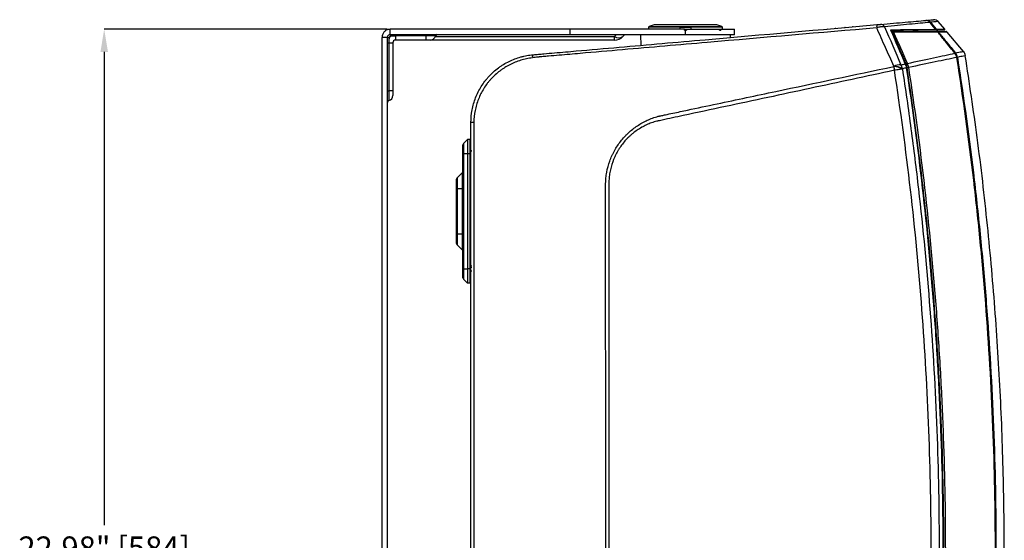
# Model space of a CAD drawing. Units: inches. Extents: x 0 to 133, y 0 to 103.
# Drawn here: x 78 to 100, y 58 to 70 of the extents above; entities that cross this region are included whole.
import ezdxf

# ---------------------------------------------------------------- set-up
doc = ezdxf.new("R2010")
doc.units = ezdxf.units.IN
doc.header["$MEASUREMENT"] = 0
doc.header["$PDSIZE"] = -1
doc.styles.add('Arial', font='ARIALUNI.TTF')
doc.dimstyles.new('Atlas', dxfattribs={"dimtxt": 0.5, "dimasz": 0.5, "dimexe": 0, "dimexo": 0.0625, "dimgap": 0.25, "dimtad": 0, "dimtih": 1, "dimtoh": 1, "dimrnd": 1e-09, "dimzin": 12, "dimdsep": 46, "dimtxsty": 'Arial', "dimcen": 0.09, "dimadec": 0, "dimazin": 3, "dimtfac": 1, "dimtofl": 0, "dimtmove": 0, "dimatfit": 3, "dimfxl": 1, "dimfrac": 1, "dimtolj": 1, "dimtzin": 12, "dimarcsym": 0})

# ---------------------------------------------------------------- blocks, each defined once
blk = doc.blocks.new('_D_5')
at = {"color": 0, "lineweight": -2, "ltscale": 8, "transparency": 16777216}
for p, q in [((86.449, 69.75), (80.215, 69.75)), ((80.215, 69.25), (80.215, 58.829)), ((80.215, 47.267), (80.215, 57.688)), ((86.449, 46.767), (80.215, 46.767))]:
    blk.add_line(p, q, dxfattribs=at)
at = {"color": 0, "ltscale": 8, "transparency": 16777216}
for points in [[(80.132, 69.25), (80.299, 69.25), (80.215, 69.75)], [(80.132, 47.267), (80.299, 47.267), (80.215, 46.767)]]:
    blk.add_solid(points, dxfattribs=at)
at = {"layer": 'Defpoints', "color": 0, "ltscale": 8, "transparency": 16777216}
for p in [(86.512, 69.75), (80.215, 46.767), (86.512, 46.767)]:
    blk.add_point(p, dxfattribs=at)
at = {"color": 0, "ltscale": 8, "transparency": 16777216, "insert": (80.215, 58.579), "char_height": 0.5, "attachment_point": 2, "style": 'Arial'}
blk.add_mtext('\\A1;22.98" [584]', dxfattribs=at)

msp = doc.modelspace()

# ---------------------------------------------------------------- linework, layer by layer
at = {"linetype": 'Continuous', "lineweight": 25, "ltscale": 8}
for p, q in [((92.327, 69.847), (92.215, 69.813)), ((93.704, 69.847), (92.327, 69.847)), ((93.698, 69.848), (92.333, 69.848)), ((93.816, 69.813), (93.704, 69.847)), ((98.724, 69.75), (98.58, 69.921)), ((86.512, 69.631), (86.512, 69.75)), ((90.468, 69.75), (86.512, 69.75)), ((90.468, 69.631), (86.512, 69.631)), ((86.512, 69.631), (86.512, 69.592)), ((86.518, 69.631), (86.518, 69.592)), ((86.63, 69.631), (86.63, 69.602)), ((87.299, 69.602), (86.63, 69.602)), ((86.63, 69.602), (86.63, 69.513)), ((87.299, 69.631), (87.299, 69.602)), ((87.512, 69.602), (87.299, 69.602)), ((87.299, 69.602), (87.299, 69.513)), ((91.488, 69.625), (87.528, 69.625)), ((90.468, 69.75), (90.468, 69.631)), ((92.996, 69.75), (90.468, 69.75)), ((93.016, 69.631), (90.468, 69.631)), ((91.453, 69.589), (91.488, 69.625)), ((91.488, 69.625), (91.488, 69.631)), ((91.672, 69.625), (91.637, 69.589)), ((92.026, 69.631), (92.03, 69.396)), ((92.201, 69.795), (92.199, 69.75)), ((93.83, 69.795), (92.201, 69.795)), ((92.215, 69.813), (93.816, 69.813)), ((92.895, 69.75), (92.897, 69.789)), ((93.134, 69.789), (92.897, 69.789)), ((92.996, 69.73), (92.996, 69.75)), ((92.996, 69.75), (93.035, 69.75)), ((92.996, 69.73), (93.016, 69.73)), ((93.016, 69.631), (93.016, 69.73)), ((93.016, 69.73), (93.035, 69.73)), ((94.098, 69.631), (93.016, 69.631)), ((93.035, 69.75), (93.035, 69.73)), ((93.035, 69.75), (93.767, 69.75)), ((93.134, 69.789), (93.136, 69.75)), ((93.767, 69.73), (93.767, 69.75)), ((93.767, 69.75), (93.795, 69.75)), ((93.767, 69.73), (93.781, 69.73)), ((93.781, 69.73), (93.795, 69.73)), ((93.795, 69.75), (93.795, 69.73)), ((93.795, 69.75), (94.098, 69.75)), ((93.832, 69.75), (93.83, 69.795)), ((94.004, 69.569), (94.005, 69.631)), ((94.098, 69.73), (94.098, 69.75)), ((94.098, 69.631), (94.098, 69.73)), ((94.098, 69.73), (94.098, 69.73)), ((96.342, 69.774), (96.343, 69.764)), ((97.539, 69.73), (97.55, 69.702)), ((97.55, 69.702), (97.573, 69.702)), ((97.573, 69.683), (97.559, 69.683)), ((97.573, 69.702), (97.573, 69.683)), ((98.031, 69.734), (98.036, 69.732)), ((98.13, 69.717), (98.13, 69.721)), ((99.139, 69.26), (98.776, 69.688)), ((86.453, 69.572), (86.334, 69.572)), ((86.334, 46.944), (86.334, 69.572)), ((86.453, 46.944), (86.453, 69.572)), ((86.453, 69.572), (86.492, 69.572)), ((86.453, 69.566), (86.492, 69.566)), ((86.453, 69.454), (86.482, 69.454)), ((86.482, 69.454), (86.482, 68.391)), ((86.482, 69.454), (86.571, 69.454)), ((86.492, 69.572), (86.492, 69.566)), ((86.518, 69.592), (86.512, 69.592)), ((86.571, 69.454), (86.571, 68.391)), ((87.299, 69.513), (86.63, 69.513)), ((87.397, 69.513), (87.299, 69.513)), ((91.453, 69.513), (87.397, 69.513)), ((87.508, 69.589), (91.453, 69.589)), ((91.453, 69.513), (91.453, 69.589)), ((98.949, 69.224), (98.949, 69.225)), ((97.851, 68.999), (97.871, 68.999)), ((99.004, 69.132), (99.004, 69.131)), ((86.453, 68.391), (86.482, 68.391)), ((86.482, 68.391), (86.482, 68.179)), ((86.571, 68.391), (86.482, 68.391)), ((86.571, 68.391), (86.571, 68.293)), ((88.291, 58.26), (88.291, 67.695)), ((88.213, 67.321), (88.125, 67.233)), ((88.125, 67.233), (88.125, 67.005)), ((88.213, 67.321), (88.213, 67.005)), ((88.271, 67.32), (88.213, 67.321)), ((88.271, 67.005), (88.271, 67.32)), ((88.114, 67.005), (88.114, 67.206)), ((88.114, 67.005), (88.125, 67.005)), ((88.114, 64.475), (88.114, 67.005)), ((88.213, 67.005), (88.125, 67.005)), ((88.125, 67.005), (88.125, 64.475)), ((88.271, 67.005), (88.213, 67.005)), ((88.213, 67.005), (88.213, 64.475)), ((88.276, 67.066), (88.271, 67.066)), ((88.271, 64.475), (88.271, 67.005)), ((88.291, 67.062), (88.276, 67.066)), ((88.276, 67.066), (88.276, 67.014)), ((88.276, 67.014), (88.276, 67.014)), ((88.276, 67.014), (88.276, 66.957)), ((88.277, 67.015), (88.277, 66.957)), ((88.275, 66.962), (88.271, 66.962)), ((88.271, 66.942), (88.275, 66.942)), ((88.275, 66.96), (88.276, 66.957)), ((88.275, 66.945), (88.275, 66.942)), ((88.275, 66.945), (88.276, 66.939)), ((88.275, 66.943), (88.276, 66.937)), ((88.276, 66.957), (88.277, 66.957)), ((88.276, 66.957), (88.276, 66.939)), ((88.276, 66.939), (88.277, 66.939)), ((88.277, 66.957), (88.277, 66.939)), ((88.277, 66.939), (88.278, 66.945)), ((88.291, 66.965), (88.278, 66.962)), ((88.279, 66.943), (88.287, 66.945)), ((88.279, 66.944), (88.283, 66.944)), ((88.283, 66.944), (88.291, 66.945)), ((88.102, 66.595), (87.988, 66.48)), ((88.102, 66.232), (88.102, 66.595)), ((87.976, 66.232), (87.976, 66.452)), ((87.988, 66.48), (87.988, 66.232)), ((88.271, 66.427), (88.291, 66.428)), ((87.988, 66.232), (87.976, 66.232)), ((87.976, 65.248), (87.976, 66.232)), ((88.102, 66.232), (87.988, 66.232)), ((87.988, 66.232), (87.988, 65.248)), ((88.102, 66.232), (88.114, 66.232)), ((88.102, 65.248), (88.102, 66.232)), ((88.271, 66.232), (88.291, 66.232)), ((87.988, 65.248), (87.976, 65.248)), ((87.976, 65.028), (87.976, 65.248)), ((87.988, 65.248), (88.102, 65.248)), ((87.988, 65.248), (87.988, 65)), ((88.102, 65.248), (88.114, 65.248)), ((88.102, 64.886), (88.102, 65.248)), ((88.271, 65.248), (88.291, 65.248)), ((88.271, 65.053), (88.291, 65.052)), ((87.988, 65), (88.102, 64.886)), ((88.114, 64.475), (88.125, 64.475)), ((88.114, 64.275), (88.114, 64.475)), ((88.125, 64.475), (88.213, 64.475)), ((88.125, 64.475), (88.125, 64.247)), ((88.271, 64.475), (88.213, 64.475)), ((88.213, 64.475), (88.213, 64.159)), ((88.276, 64.538), (88.271, 64.538)), ((88.271, 64.16), (88.271, 64.475)), ((88.275, 64.421), (88.271, 64.421)), ((88.271, 64.414), (88.277, 64.414)), ((88.275, 64.419), (88.276, 64.415)), ((88.275, 64.415), (88.276, 64.409)), ((88.275, 64.414), (88.276, 64.409)), ((88.293, 64.534), (88.276, 64.538)), ((88.276, 64.538), (88.276, 64.463)), ((88.276, 64.463), (88.276, 64.463)), ((88.276, 64.463), (88.276, 64.415)), ((88.276, 64.415), (88.277, 64.415)), ((88.276, 64.415), (88.276, 64.409)), ((88.276, 64.409), (88.277, 64.409)), ((88.277, 64.464), (88.277, 64.415)), ((88.277, 64.409), (88.278, 64.415)), ((88.277, 64.415), (88.277, 64.409)), ((88.277, 64.409), (88.278, 64.415)), ((88.301, 64.427), (88.278, 64.421)), ((88.278, 64.415), (88.292, 64.419)), ((88.29, 64.418), (88.306, 64.421)), ((88.291, 64.419), (88.296, 64.42)), ((88.292, 64.419), (88.294, 64.419)), ((88.125, 64.247), (88.213, 64.159)), ((88.271, 64.16), (88.213, 64.159))]:
    msp.add_line(p, q, dxfattribs=at)
at = {"linetype": 'Continuous', "lineweight": 25, "ltscale": 8, "flags": 128}
for points in [[(98.523, 69.749), (98.48, 69.803), (98.421, 69.874), (98.399, 69.902)], [(98.41, 69.903), (98.432, 69.876), (98.491, 69.804), (98.536, 69.749)], [(96.295, 69.76), (96.295, 69.762), (96.295, 69.764), (96.295, 69.765), (96.296, 69.767), (96.296, 69.768), (96.297, 69.769), (96.298, 69.77), (96.299, 69.77)], [(96.549, 69.782), (96.549, 69.784), (96.548, 69.785), (96.548, 69.787), (96.547, 69.789), (96.546, 69.79), (96.545, 69.791), (96.545, 69.791), (96.544, 69.791)], [(98.039, 69.716), (98.038, 69.708), (98.038, 69.706)], [(97.792, 68.874), (97.776, 68.871), (97.758, 68.869), (97.737, 68.865), (97.715, 68.862), (97.692, 68.859), (97.668, 68.855), (97.643, 68.851), (97.618, 68.847)]]:
    msp.add_lwpolyline(points, dxfattribs=at)
at = {"linetype": 'Continuous', "lineweight": 25, "ltscale": 64}
for centre, radius, start, end in [((92.333, 69.828), 0.0197, 90, 107), ((93.698, 69.828), 0.0197, 73, 90), ((97.323, 69.801), 0.0987, 148.6116, 191.4917), ((97.313, 69.763), 0.0952, 27.1915, 92.2693), ((98.313, 69.839), 0.107, 36.2038, 94.2183), ((98.32, 69.829), 0.117, 39.3996, 94.9618), ((98.49, 69.843), 0.118, 40.2454, 95), ((87.397, 69.631), 0.118, 270, 345.5225), ((87.55, 69.592), 0.0394, 90, 165.5225), ((91.688, 69.608), 0.0236, 90, 135), ((92.221, 69.794), 0.0197, 107, 177), ((93.81, 69.794), 0.0197, 3, 73), ((96.146, 69.747), 0.00984, 95, 170.8775), ((96.314, 69.761), 0.00984, 0, 95), ((96.53, 69.78), 0.00984, 95, 180), ((96.698, 69.795), 0.00984, 0, 95), ((97.539, 69.727), 0.00303, 25.3551, 85.9344), ((97.533, 69.734), 0.0111, 311.0986, 29.9324), ((97.572, 69.672), 0.0307, 26.4325, 87.5888), ((97.592, 69.633), 0.0533, 81.6619, 110.2527), ((98.516, 69.743), 0.00992, 275.1696, 38.2102), ((98.528, 69.743), 0.00985, 270.7609, 39.5148), ((98.545, 69.668), 0.0348, 35.2792, 89.2509), ((98.555, 69.663), 0.0391, 39.3545, 89.9643), ((98.716, 69.744), 0.00984, 270.5, 40.2454), ((98.746, 69.663), 0.0394, 40.2454, 90), ((86.512, 69.572), 0.0197, 90, 180), ((86.63, 69.454), 0.177, 128.9424, 141.0576), ((86.63, 69.454), 0.0591, 90, 180), ((91.545, 69.721), 0.161, 235.1431, 304.8569), ((91.453, 69.773), 0.26, 270, 315), ((89.725, 69.137), 0.0829, 141.3285, 191.4478), ((98.959, 69.204), 0.0224, 84.7975, 116.0207), ((98.836, 69.096), 0.171, 12.1625, 48.7926), ((98.784, 69.096), 0.21, 9.2332, 37.8048), ((98.836, 69.095), 0.171, 12.1642, 48.797), ((98.809, 69.101), 0.198, 8.9517, 39.5075), ((98.985, 69.137), 0.197, 8.9637, 40.2454), ((97.742, 68.643), 0.325, 86.8376, 115.3197), ((97.558, 68.84), 0.238, 9.6803, 32.1063), ((97.863, 68.96), 0.00358, 16.1026, 79.2036), ((97.878, 68.934), 0.0226, 115.6031, 119.9473), ((97.89, 68.946), 0.056, 84.02, 110.128), ((97.895, 68.938), 0.0588, 87.282, 112.3284), ((95.176, 93.374), 24.543, 278.9411, 278.9725), ((99.613, 69.279), 2.041, 189.8649, 192.2282), ((97.583, 68.516), 0.415, 59.7613, 87.391), ((97.585, 68.522), 0.415, 59.7831, 87.4188), ((98.507, 64.82), 4.129, 98.0955, 98.5423), ((104.346, 26.872), 42.522, 98.684, 98.7275), ((86.492, 68.14), 0.0394, 104.4775, 180), ((86.453, 68.293), 0.118, 284.4775, 0), ((88.345, 65.648), 2.048, 89.6698, 91.4962), ((88.153, 67.206), 0.0394, 135, 180), ((88.075, 66.623), 0.0394, 315, 0), ((88.016, 66.452), 0.0394, 135, 180), ((88.016, 65.028), 0.0394, 180, 225), ((88.075, 64.858), 0.0394, 0, 45), ((88.153, 64.275), 0.0394, 180, 225)]:
    msp.add_arc(centre, radius, start, end, dxfattribs=at)
msp.add_ellipse((91.288, 69.608), major_axis=(0.384, 0.017), ratio=0.023949, start_param=6.257032, end_param=7.30423, dxfattribs=at)
at = {"linetype": 'Continuous', "lineweight": 25, "ltscale": 8}
for points, knots in [([(89.66, 69.189), (89.7, 69.193), (89.739, 69.196), (89.818, 69.203), (89.857, 69.206), (89.976, 69.217), (90.213, 69.237), (90.765, 69.286), (91.239, 69.327), (92.186, 69.41), (92.818, 69.465), (94.712, 69.631), (95.976, 69.742), (97.239, 69.852)], [0, 0, 0, 0, 0.015625, 0.015625, 0.03125, 0.03125, 0.0625, 0.125, 0.25, 0.25, 0.5, 0.5, 1, 1, 1, 1]), ([(97.239, 69.852), (97.246, 69.853), (97.252, 69.853), (97.266, 69.855), (97.272, 69.855), (97.285, 69.856), (97.29, 69.857), (97.301, 69.858), (97.305, 69.858), (97.309, 69.858)], [0, 0, 0, 0, 0.25, 0.25, 0.5, 0.5, 0.75, 0.75, 1, 1, 1, 1]), ([(97.309, 69.858), (97.508, 69.876), (97.69, 69.892), (98.023, 69.921), (98.172, 69.934), (98.305, 69.945)], [0, 0, 0, 0, 0.5, 0.5, 1, 1, 1, 1]), ([(98.399, 69.902), (98.266, 69.889), (98.116, 69.875), (97.865, 69.851), (97.777, 69.843), (97.594, 69.825), (97.498, 69.816), (97.398, 69.807)], [0, 0, 0, 0, 0.5, 0.5, 0.75, 0.75, 1, 1, 1, 1]), ([(98.319, 69.947), (98.343, 69.949), (98.393, 69.953), (98.442, 69.957), (98.474, 69.96), (98.478, 69.961), (98.48, 69.961)], [0, 0, 0, 0, 0.23092, 0.495781, 0.747826, 1, 1, 1, 1]), ([(98.581, 69.919), (98.581, 69.919), (98.566, 69.918), (98.51, 69.913), (98.467, 69.909), (98.41, 69.903)], [0, 0, 0, 0, 0.5, 0.5, 1, 1, 1, 1]), ([(86.63, 69.602), (86.603, 69.601), (86.566, 69.599), (86.529, 69.594), (86.518, 69.592)], [0, 0, 0, 0, 0.705893, 1, 1, 1, 1]), ([(97.226, 69.781), (95.983, 69.675), (94.739, 69.568), (92.874, 69.406), (92.253, 69.353), (91.32, 69.272), (91.009, 69.245), (90.543, 69.204), (90.31, 69.184), (90.038, 69.161), (89.902, 69.149), (89.834, 69.143), (89.8, 69.14), (89.783, 69.139), (89.775, 69.138), (89.771, 69.137), (89.768, 69.137), (89.767, 69.137), (89.766, 69.137)], [0, 0, 0, 0, 0.5, 0.5, 0.75, 0.75, 0.875, 0.875, 0.9375, 0.96875, 0.984375, 0.992188, 0.996094, 0.998047, 0.999023, 0.999512, 0.999512, 1, 1, 1, 1]), ([(97.398, 69.807), (97.387, 69.807), (97.376, 69.807), (97.356, 69.806), (97.349, 69.806), (97.335, 69.804), (97.328, 69.803), (97.313, 69.801), (97.305, 69.8), (97.29, 69.797), (97.282, 69.795), (97.258, 69.79), (97.242, 69.786), (97.226, 69.781)], [0, 0, 0, 0, 0.25, 0.25, 0.375, 0.375, 0.5, 0.5, 0.625, 0.625, 0.75, 0.75, 1, 1, 1, 1]), ([(97.603, 68.936), (97.542, 69.073), (97.482, 69.209), (97.421, 69.345), (97.356, 69.491), (97.291, 69.636), (97.226, 69.781)], [0.00133408, 0.00133408, 0.00133408, 0.00133408, 0.01399777, 0.01399777, 0.01399777, 0.0274836, 0.0274836, 0.0274836, 0.0274836]), ([(98.516, 69.733), (98.383, 69.732), (98.234, 69.73), (97.906, 69.727), (97.728, 69.726), (97.536, 69.724)], [0, 0, 0, 0, 0.5, 0.5, 1, 1, 1, 1]), ([(97.539, 69.73), (97.538, 69.733), (97.537, 69.735), (97.539, 69.739), (97.541, 69.74), (97.543, 69.74)], [0, 0, 0, 0, 0.5, 0.5, 1, 1, 1, 1]), ([(97.541, 69.728), (97.541, 69.728), (97.541, 69.729), (97.541, 69.729), (97.541, 69.729), (97.541, 69.729), (97.541, 69.729)], [0, 0, 0, 0, 0.102265, 0.572669, 0.943351, 1, 1, 1, 1]), ([(97.543, 69.74), (97.735, 69.741), (97.913, 69.743), (98.159, 69.745), (98.237, 69.746), (98.386, 69.747), (98.457, 69.748), (98.523, 69.749)], [0, 0, 0, 0, 0.5, 0.5, 0.75, 0.75, 1, 1, 1, 1]), ([(97.573, 69.702), (97.763, 69.702), (97.939, 69.702), (98.264, 69.702), (98.412, 69.702), (98.545, 69.702)], [0, 0, 0, 0, 0.5, 0.5, 1, 1, 1, 1]), ([(98.573, 69.688), (98.44, 69.687), (98.292, 69.687), (98.048, 69.686), (97.963, 69.686), (97.786, 69.686), (97.694, 69.686), (97.599, 69.685)], [0, 0, 0, 0, 0.5, 0.5, 0.75, 0.75, 1, 1, 1, 1]), ([(98.032, 69.702), (98.034, 69.703), (98.042, 69.704), (98.061, 69.707), (98.085, 69.71), (98.107, 69.713), (98.123, 69.716), (98.131, 69.719), (98.131, 69.722), (98.128, 69.723), (98.125, 69.724), (98.124, 69.725)], [0, 0, 0, 0, 0.046906, 0.195015, 0.343124, 0.491233, 0.639342, 0.765315, 0.892568, 0.936247, 1, 1, 1, 1]), ([(98.036, 69.735), (98.036, 69.732), (98.037, 69.727), (98.037, 69.721), (98.038, 69.719)], [0, 0, 0, 0, 0.5000001, 1, 1, 1, 1]), ([(98.038, 69.719), (98.038, 69.719), (98.038, 69.72), (98.04, 69.722), (98.044, 69.725), (98.051, 69.727), (98.056, 69.728), (98.057, 69.729)], [0, 0, 0, 0, 0.239784, 0.284132, 0.587704, 0.889565, 1, 1, 1, 1]), ([(98.043, 69.708), (98.046, 69.709), (98.052, 69.711), (98.064, 69.714), (98.078, 69.718), (98.089, 69.721), (98.096, 69.724), (98.1, 69.726), (98.102, 69.727), (98.101, 69.729), (98.101, 69.729)], [0, 0, 0, 0, 0.144432, 0.302656, 0.46088, 0.619104, 0.777327, 0.823732, 0.959844, 1, 1, 1, 1]), ([(98.093, 69.703), (98.098, 69.704), (98.108, 69.708), (98.119, 69.711), (98.124, 69.713)], [0, 0, 0, 0, 0.4871689, 1, 1, 1, 1]), ([(98.124, 69.713), (98.127, 69.714), (98.131, 69.715), (98.13, 69.716), (98.129, 69.717)], [0, 0, 0, 0, 0.715221, 1, 1, 1, 1]), ([(98.536, 69.749), (98.598, 69.75), (98.645, 69.75), (98.708, 69.751), (98.723, 69.751), (98.723, 69.751)], [0, 0, 0, 0, 0.5, 0.5, 1, 1, 1, 1]), ([(98.716, 69.735), (98.714, 69.734), (98.71, 69.734), (98.673, 69.734), (98.62, 69.734), (98.567, 69.733), (98.542, 69.733)], [0, 0, 0, 0, 0.25751, 0.51518, 0.779588, 1, 1, 1, 1]), ([(98.569, 69.702), (98.594, 69.702), (98.648, 69.702), (98.702, 69.702), (98.739, 69.702), (98.744, 69.702), (98.746, 69.702)], [0, 0, 0, 0, 0.221862, 0.485313, 0.742574, 1, 1, 1, 1]), ([(98.949, 69.225), (98.917, 69.264), (98.885, 69.304), (98.852, 69.344), (98.815, 69.39), (98.778, 69.435), (98.741, 69.481), (98.692, 69.542), (98.642, 69.602), (98.593, 69.663), (98.586, 69.671), (98.58, 69.68), (98.573, 69.688)], [0.00138359, 0.00138359, 0.00138359, 0.00138359, 0.00532389, 0.00532389, 0.00532389, 0.00983279, 0.00983279, 0.00983279, 0.01584463, 0.01584463, 0.01584463, 0.01665172, 0.01665172, 0.01665172, 0.01665172]), ([(98.586, 69.688), (98.592, 69.68), (98.598, 69.673), (98.604, 69.665), (98.654, 69.604), (98.703, 69.544), (98.753, 69.483), (98.79, 69.437), (98.827, 69.392), (98.864, 69.346), (98.896, 69.306), (98.929, 69.267), (98.961, 69.227)], [0.00314401, 0.00314401, 0.00314401, 0.00314401, 0.00390036, 0.00390036, 0.00390036, 0.00991239, 0.00991239, 0.00991239, 0.01442141, 0.01442141, 0.01442141, 0.01836182, 0.01836182, 0.01836182, 0.01836182]), ([(98.776, 69.688), (98.776, 69.688), (98.76, 69.688), (98.697, 69.688), (98.649, 69.688), (98.586, 69.688)], [0, 0, 0, 0, 0.5, 0.5, 1, 1, 1, 1]), ([(86.492, 69.566), (86.488, 69.54), (86.483, 69.503), (86.482, 69.465), (86.482, 69.454)], [0, 0, 0, 0, 0.704224, 1, 1, 1, 1]), ([(88.291, 67.695), (88.291, 67.789), (88.3, 67.882), (88.326, 68.019), (88.336, 68.064), (88.362, 68.154), (88.377, 68.199), (88.429, 68.329), (88.47, 68.412), (88.544, 68.53), (88.571, 68.568), (88.613, 68.624), (88.628, 68.642), (88.658, 68.678), (88.673, 68.695), (88.752, 68.78), (88.82, 68.842), (88.913, 68.911), (88.932, 68.925), (88.97, 68.951), (88.99, 68.963), (89.049, 68.999), (89.09, 69.022), (89.214, 69.082), (89.299, 69.115), (89.41, 69.146), (89.433, 69.152), (89.478, 69.162), (89.5, 69.167), (89.569, 69.179), (89.614, 69.185), (89.66, 69.189)], [0, 0, 0, 0, 0.125, 0.125, 0.1875, 0.1875, 0.25, 0.25, 0.375, 0.375, 0.4375, 0.4375, 0.46875, 0.46875, 0.5, 0.5, 0.625, 0.625, 0.65625, 0.65625, 0.6875, 0.6875, 0.75, 0.75, 0.875, 0.875, 0.90625, 0.90625, 0.9375, 0.9375, 1, 1, 1, 1]), ([(97.898, 68.997), (98.109, 69.043), (98.303, 69.084), (98.654, 69.16), (98.811, 69.194), (98.949, 69.224)], [0, 0, 0, 0, 0.5, 0.5, 1, 1, 1, 1]), ([(98.961, 69.227), (99.019, 69.239), (99.063, 69.249), (99.12, 69.261), (99.135, 69.265), (99.135, 69.265)], [0, 0, 0, 0, 0.5, 0.5, 1, 1, 1, 1]), ([(99.179, 69.168), (99.179, 69.168), (99.165, 69.165), (99.106, 69.153), (99.062, 69.144), (99.004, 69.132)], [0, 0, 0, 0, 0.5, 0.5, 1, 1, 1, 1]), ([(99.796, 52.492), (99.796, 52.496), (99.853, 53.088), (99.925, 54.272), (100.008, 56.043), (100.04, 57.816), (100.029, 59.649), (99.966, 61.54), (99.848, 63.487), (99.674, 65.431), (99.456, 67.325), (99.268, 68.568), (99.177, 69.168)], [0, 0, 0, 0, 0.000626, 0.106651, 0.212675, 0.3187, 0.424725, 0.541351, 0.657977, 0.774604, 0.89123, 1, 1, 1, 1]), ([(89.644, 69.121), (89.601, 69.115), (89.558, 69.108), (89.473, 69.09), (89.43, 69.079), (89.305, 69.041), (89.225, 69.009), (89.109, 68.95), (89.071, 68.929), (89.016, 68.894), (88.997, 68.882), (88.961, 68.857), (88.944, 68.844), (88.857, 68.778), (88.793, 68.72), (88.719, 68.639), (88.704, 68.623), (88.676, 68.589), (88.663, 68.572), (88.622, 68.519), (88.598, 68.483), (88.528, 68.372), (88.489, 68.294), (88.44, 68.171), (88.426, 68.128), (88.401, 68.044), (88.391, 68.001), (88.366, 67.872), (88.357, 67.784), (88.356, 67.696)], [0, 0, 0, 0, 0.0625, 0.0625, 0.125, 0.125, 0.25, 0.25, 0.3125, 0.3125, 0.34375, 0.34375, 0.375, 0.375, 0.5, 0.5, 0.53125, 0.53125, 0.5625, 0.5625, 0.625, 0.625, 0.75, 0.75, 0.8125, 0.8125, 0.875, 0.875, 1, 1, 1, 1]), ([(97.869, 68.954), (97.868, 68.955), (97.867, 68.957), (97.866, 68.959), (97.866, 68.96), (97.866, 68.961)], [0, 0, 0, 0, 0.3195544, 0.7214361, 1, 1, 1, 1]), ([(97.885, 68.9), (97.884, 68.909), (97.882, 68.919), (97.876, 68.936), (97.872, 68.945), (97.867, 68.953)], [0, 0, 0, 0, 0.5, 0.5, 1, 1, 1, 1]), ([(97.894, 68.904), (97.893, 68.911), (97.892, 68.919), (97.889, 68.935), (97.887, 68.943), (97.882, 68.965), (97.878, 68.979), (97.873, 68.993)], [0, 0, 0, 0, 0.25, 0.25, 0.5, 0.5, 1, 1, 1, 1]), ([(97.898, 68.997), (97.905, 68.984), (97.91, 68.97), (97.917, 68.947), (97.919, 68.94), (97.923, 68.924), (97.924, 68.916), (97.926, 68.908)], [0, 0, 0, 0, 0.5, 0.5, 0.75, 0.75, 1, 1, 1, 1]), ([(98.991, 69.129), (98.921, 69.115), (98.846, 69.099), (98.687, 69.066), (98.603, 69.049), (98.336, 68.994), (98.14, 68.953), (97.926, 68.908)], [0, 0, 0, 0, 0.25, 0.25, 0.5, 0.5, 1, 1, 1, 1]), ([(98.991, 47.39), (99.132, 48.29), (99.256, 49.191), (99.415, 50.546), (99.463, 50.999), (99.552, 51.904), (99.592, 52.357), (99.768, 54.623), (99.84, 56.44), (99.84, 60.08), (99.768, 61.897), (99.592, 64.162), (99.552, 64.615), (99.463, 65.521), (99.415, 65.973), (99.256, 67.329), (99.132, 68.23), (98.991, 69.129)], [0, 0, 0, 0, 0.125, 0.125, 0.1875, 0.1875, 0.25, 0.25, 0.5, 0.5, 0.75, 0.75, 0.8125, 0.8125, 0.875, 0.875, 1, 1, 1, 1]), ([(99.004, 69.131), (99.145, 68.232), (99.269, 67.331), (99.428, 65.975), (99.477, 65.522), (99.565, 64.617), (99.605, 64.164), (99.782, 61.897), (99.853, 60.08), (99.853, 56.439), (99.782, 54.623), (99.605, 52.356), (99.565, 51.903), (99.477, 50.998), (99.428, 50.545), (99.269, 49.189), (99.145, 48.288), (99.004, 47.388)], [0, 0, 0, 0, 0.125, 0.125, 0.1875, 0.1875, 0.25, 0.25, 0.5, 0.5, 0.75, 0.75, 0.8125, 0.8125, 0.875, 0.875, 1, 1, 1, 1]), ([(97.618, 68.847), (96.998, 68.713), (96.378, 68.58), (95.137, 68.313), (94.516, 68.181), (93.586, 67.982), (93.275, 67.915), (92.81, 67.816), (92.655, 67.783), (92.48, 67.746), (92.461, 67.741), (92.432, 67.735), (92.422, 67.733), (92.403, 67.729), (92.393, 67.726), (92.345, 67.714), (92.307, 67.703), (92.251, 67.683), (92.232, 67.676), (92.195, 67.661), (92.177, 67.653), (92.122, 67.628), (92.086, 67.61), (91.983, 67.551), (91.917, 67.507), (91.84, 67.444), (91.825, 67.431), (91.795, 67.404), (91.78, 67.39), (91.737, 67.349), (91.709, 67.32), (91.631, 67.23), (91.583, 67.166), (91.531, 67.081), (91.521, 67.064), (91.501, 67.029), (91.492, 67.011), (91.465, 66.957), (91.448, 66.92), (91.404, 66.81), (91.38, 66.734), (91.358, 66.636), (91.354, 66.617), (91.347, 66.577), (91.344, 66.557), (91.336, 66.497), (91.333, 66.457), (91.33, 66.397), (91.329, 66.377), (91.329, 66.337), (91.329, 66.317), (91.329, 66.257), (91.329, 66.137), (91.329, 66.017), (91.328, 63.378), (91.328, 60.819), (91.328, 58.26)], [0, 0, 0, 0, 0.125, 0.125, 0.25, 0.25, 0.3125, 0.3125, 0.34375, 0.34375, 0.347656, 0.347656, 0.349609, 0.349609, 0.351563, 0.351563, 0.359375, 0.359375, 0.363281, 0.363281, 0.367188, 0.367188, 0.375, 0.375, 0.390625, 0.390625, 0.394531, 0.394531, 0.398438, 0.398438, 0.40625, 0.40625, 0.421875, 0.421875, 0.425781, 0.425781, 0.429688, 0.429688, 0.4375, 0.4375, 0.453125, 0.453125, 0.457031, 0.457031, 0.460938, 0.460938, 0.46875, 0.46875, 0.472656, 0.472656, 0.476563, 0.476563, 0.484375, 0.5, 0.5, 1, 1, 1, 1]), ([(92.413, 67.833), (92.414, 67.833), (92.416, 67.834), (92.419, 67.834), (92.424, 67.836), (92.436, 67.838), (92.46, 67.843), (92.507, 67.853), (92.602, 67.873), (92.791, 67.913), (93.169, 67.993), (93.494, 68.062), (94.142, 68.2), (94.575, 68.291), (95.872, 68.566), (96.737, 68.748), (97.602, 68.93)], [0, 0, 0, 0, 0.000977, 0.000977, 0.001953, 0.003906, 0.007812, 0.015625, 0.03125, 0.0625, 0.125, 0.25, 0.25, 0.5, 0.5, 1, 1, 1, 1]), ([(97.618, 47.673), (97.887, 49.425), (98.089, 51.185), (98.257, 53.394), (98.287, 53.836), (98.337, 54.721), (98.358, 55.163), (98.409, 56.491), (98.426, 57.376), (98.426, 59.146), (98.409, 60.032), (98.341, 61.804), (98.291, 62.688), (98.089, 65.336), (97.887, 67.095), (97.618, 68.847)], [0, 0, 0, 0, 0.25, 0.25, 0.3125, 0.3125, 0.375, 0.375, 0.5, 0.5, 0.625, 0.625, 0.75, 0.75, 1, 1, 1, 1]), ([(97.792, 68.874), (97.859, 68.435), (97.922, 67.995), (98.04, 67.114), (98.095, 66.674), (98.246, 65.351), (98.331, 64.468), (98.465, 62.698), (98.516, 61.811), (98.584, 60.035), (98.601, 59.148), (98.601, 57.373), (98.584, 56.485), (98.533, 55.155), (98.512, 54.711), (98.461, 53.825), (98.432, 53.381), (98.263, 51.167), (98.061, 49.403), (97.792, 47.646)], [0, 0, 0, 0, 0.0625, 0.0625, 0.125, 0.125, 0.25, 0.25, 0.375, 0.375, 0.5, 0.5, 0.625, 0.625, 0.6875, 0.6875, 0.75, 0.75, 1, 1, 1, 1]), ([(97.885, 47.62), (98.154, 49.381), (98.355, 51.149), (98.523, 53.368), (98.553, 53.812), (98.603, 54.701), (98.624, 55.146), (98.675, 56.48), (98.691, 57.37), (98.691, 59.149), (98.675, 60.039), (98.624, 61.374), (98.603, 61.819), (98.553, 62.708), (98.523, 63.152), (98.355, 65.37), (98.154, 67.139), (97.885, 68.9)], [0, 0, 0, 0, 0.25, 0.25, 0.3125, 0.3125, 0.375, 0.375, 0.5, 0.5, 0.625, 0.625, 0.6875, 0.6875, 0.75, 0.75, 1, 1, 1, 1]), ([(97.894, 47.617), (98.164, 49.379), (98.367, 51.147), (98.536, 53.366), (98.566, 53.81), (98.617, 54.7), (98.638, 55.145), (98.689, 56.48), (98.723, 58.26), (98.689, 60.04), (98.638, 61.375), (98.617, 61.82), (98.566, 62.709), (98.536, 63.153), (98.367, 65.372), (98.164, 67.141), (97.894, 68.902)], [0, 0, 0, 0, 0.25, 0.25, 0.3125, 0.3125, 0.375, 0.375, 0.5, 0.625, 0.625, 0.6875, 0.6875, 0.75, 0.75, 1, 1, 1, 1]), ([(97.926, 68.907), (98.196, 67.145), (98.399, 65.376), (98.568, 63.156), (98.598, 62.711), (98.649, 61.821), (98.67, 61.376), (98.721, 60.04), (98.755, 58.26), (98.721, 56.479), (98.67, 55.143), (98.649, 54.698), (98.598, 53.808), (98.568, 53.364), (98.399, 51.144), (98.196, 49.375), (97.926, 47.612)], [0, 0, 0, 0, 0.25, 0.25, 0.3125, 0.3125, 0.375, 0.375, 0.5, 0.625, 0.625, 0.6875, 0.6875, 0.75, 0.75, 1, 1, 1, 1]), ([(88.356, 67.696), (88.356, 67.683), (88.356, 67.671), (88.356, 67.646), (88.356, 67.61), (88.356, 67.524), (88.356, 67.352), (88.356, 67.008), (88.356, 66.319), (88.357, 64.943), (88.357, 63.764), (88.357, 61.405), (88.357, 59.832), (88.357, 58.26)], [0, 0, 0, 0, 0.003906, 0.003906, 0.007812, 0.015625, 0.03125, 0.0625, 0.125, 0.25, 0.5, 0.5, 1, 1, 1, 1]), ([(91.257, 66.348), (91.257, 66.359), (91.258, 66.37), (91.258, 66.391), (91.259, 66.401), (91.261, 66.433), (91.262, 66.454), (91.268, 66.517), (91.274, 66.559), (91.297, 66.684), (91.319, 66.765), (91.361, 66.883), (91.376, 66.922), (91.402, 66.979), (91.411, 66.998), (91.43, 67.036), (91.44, 67.055), (91.49, 67.147), (91.537, 67.217), (91.614, 67.316), (91.641, 67.348), (91.684, 67.394), (91.698, 67.409), (91.728, 67.439), (91.743, 67.454), (91.82, 67.525), (91.886, 67.577), (91.991, 67.646), (92.026, 67.668), (92.1, 67.709), (92.137, 67.728), (92.214, 67.763), (92.253, 67.779), (92.332, 67.808), (92.372, 67.821), (92.413, 67.833)], [0, 0, 0, 0, 0.015625, 0.015625, 0.03125, 0.03125, 0.0625, 0.0625, 0.125, 0.125, 0.25, 0.25, 0.3125, 0.3125, 0.34375, 0.34375, 0.375, 0.375, 0.5, 0.5, 0.5625, 0.5625, 0.59375, 0.59375, 0.625, 0.625, 0.75, 0.75, 0.8125, 0.8125, 0.875, 0.875, 0.9375, 0.9375, 1, 1, 1, 1]), ([(88.276, 67.014), (88.276, 67.009), (88.276, 67), (88.275, 66.986), (88.275, 66.973), (88.275, 66.965), (88.275, 66.962)], [0, 0, 0, 0, 0.2771022, 0.5003732, 0.7604837, 1, 1, 1, 1]), ([(88.276, 67.014), (88.276, 67.014), (88.277, 67.015), (88.277, 67.015), (88.277, 67.015)], [0, 0, 0, 0, 0.559993, 1, 1, 1, 1]), ([(88.277, 67.015), (88.277, 67.009), (88.277, 66.998), (88.278, 66.979), (88.278, 66.969), (88.278, 66.962)], [0, 0, 0, 0, 0.308797, 0.578625, 1, 1, 1, 1]), ([(88.297, 67.069), (88.296, 67.067), (88.295, 67.064), (88.294, 67.062), (88.294, 67.061)], [0, 0, 0, 0, 0.799671, 1, 1, 1, 1]), ([(88.298, 67.07), (88.298, 67.068), (88.297, 67.065), (88.296, 67.062), (88.296, 67.061)], [0, 0, 0, 0, 0.712716, 1, 1, 1, 1]), ([(88.301, 67.076), (88.3, 67.076), (88.299, 67.077), (88.298, 67.074), (88.297, 67.07), (88.297, 67.068)], [0, 0, 0, 0, 0.184303, 0.778141, 1, 1, 1, 1]), ([(88.275, 66.962), (88.275, 66.962), (88.275, 66.961), (88.275, 66.96), (88.275, 66.96)], [0, 0, 0, 0, 0.559423, 1, 1, 1, 1]), ([(88.275, 66.96), (88.275, 66.957), (88.275, 66.95), (88.275, 66.947), (88.275, 66.945)], [0, 0, 0, 0, 0.505853, 1, 1, 1, 1]), ([(88.277, 66.936), (88.276, 66.936), (88.276, 66.937), (88.276, 66.938), (88.276, 66.939), (88.276, 66.939), (88.276, 66.939), (88.276, 66.939)], [0, 0, 0, 0, 0.50925, 0.763585, 0.89026, 0.952579, 1, 1, 1, 1]), ([(88.276, 66.936), (88.276, 66.936), (88.276, 66.936), (88.276, 66.936), (88.276, 66.937), (88.276, 66.937), (88.276, 66.937), (88.276, 66.937)], [0, 0, 0, 0, 0.003761, 0.520071, 0.777225, 0.903734, 1, 1, 1, 1]), ([(88.279, 66.945), (88.279, 66.943), (88.278, 66.94), (88.278, 66.937), (88.277, 66.936), (88.277, 66.937), (88.277, 66.938), (88.277, 66.939), (88.277, 66.939), (88.277, 66.939), (88.277, 66.939)], [0, 0, 0, 0, 0.17459, 0.349724, 0.591782, 0.799667, 0.903491, 0.955202, 0.980642, 1, 1, 1, 1]), ([(88.278, 66.962), (88.278, 66.959), (88.278, 66.951), (88.278, 66.947), (88.278, 66.945)], [0, 0, 0, 0, 0.508108, 1, 1, 1, 1]), ([(88.278, 66.945), (88.278, 66.944), (88.278, 66.942), (88.279, 66.943), (88.279, 66.944)], [0, 0, 0, 0, 0.500423, 1, 1, 1, 1]), ([(91.258, 58.26), (91.258, 59.608), (91.258, 60.956), (91.258, 63.652), (91.257, 65), (91.257, 66.348)], [0, 0, 0, 0, 0.5, 0.5, 1, 1, 1, 1]), ([(88.276, 64.463), (88.276, 64.458), (88.276, 64.449), (88.275, 64.437), (88.275, 64.427), (88.275, 64.423), (88.275, 64.421)], [0, 0, 0, 0, 0.277102, 0.500373, 0.760484, 1, 1, 1, 1]), ([(88.275, 64.421), (88.275, 64.42), (88.275, 64.42), (88.275, 64.419), (88.275, 64.419)], [0, 0, 0, 0, 0.559423, 1, 1, 1, 1]), ([(88.275, 64.419), (88.275, 64.418), (88.275, 64.414), (88.275, 64.415), (88.275, 64.415)], [0, 0, 0, 0, 0.505853, 1, 1, 1, 1]), ([(88.276, 64.463), (88.276, 64.463), (88.277, 64.464), (88.277, 64.464), (88.277, 64.464)], [0, 0, 0, 0, 0.559993, 1, 1, 1, 1]), ([(88.277, 64.464), (88.277, 64.458), (88.277, 64.448), (88.278, 64.432), (88.278, 64.425), (88.278, 64.421)], [0, 0, 0, 0, 0.308797, 0.578625, 1, 1, 1, 1]), ([(88.278, 64.421), (88.278, 64.419), (88.278, 64.415), (88.278, 64.415), (88.278, 64.415)], [0, 0, 0, 0, 0.508108, 1, 1, 1, 1]), ([(88.296, 64.536), (88.295, 64.537), (88.294, 64.537), (88.293, 64.534), (88.293, 64.534)], [0, 0, 0, 0, 0.845102, 1, 1, 1, 1]), ([(88.301, 64.495), (88.301, 64.499), (88.3, 64.506), (88.298, 64.515), (88.297, 64.523), (88.296, 64.529), (88.294, 64.533), (88.294, 64.533), (88.293, 64.534)], [0, 0, 0, 0, 0.167816, 0.336711, 0.506684, 0.677737, 0.849868, 1, 1, 1, 1]), ([(88.298, 64.548), (88.297, 64.547), (88.296, 64.545), (88.295, 64.541), (88.294, 64.54)], [0, 0, 0, 0, 0.8086459, 1, 1, 1, 1])]:
    msp.add_open_spline(points, degree=3, knots=knots, dxfattribs=at)
for points in [[(98.41, 69.903), (98.408, 69.904), (98.405, 69.903), (98.399, 69.902)], [(86.512, 69.75), (86.488, 69.747), (86.442, 69.742), (86.383, 69.701), (86.342, 69.642), (86.337, 69.596), (86.334, 69.572)], [(86.512, 69.631), (86.504, 69.631), (86.488, 69.629), (86.469, 69.615), (86.455, 69.596), (86.453, 69.58), (86.453, 69.572)], [(97.398, 69.807), (97.519, 69.527), (97.64, 69.247), (97.76, 68.967)], [(97.856, 68.988), (97.75, 69.236), (97.644, 69.483), (97.539, 69.73)], [(97.871, 68.999), (97.771, 69.227), (97.672, 69.455), (97.573, 69.683)], [(97.599, 69.685), (97.698, 69.458), (97.797, 69.23), (97.896, 69.002)], [(98.523, 69.749), (98.53, 69.749), (98.534, 69.749), (98.536, 69.749)], [(98.586, 69.688), (98.584, 69.688), (98.58, 69.688), (98.573, 69.688)], [(89.766, 69.137), (89.725, 69.131), (89.684, 69.126), (89.644, 69.121)], [(97.76, 68.967), (97.792, 68.974), (97.824, 68.981), (97.856, 68.988)], [(97.863, 68.964), (97.862, 68.972), (97.859, 68.98), (97.856, 68.988)], [(97.867, 68.953), (97.865, 68.957), (97.864, 68.96), (97.863, 68.964)], [(97.873, 68.993), (97.872, 68.995), (97.871, 68.997), (97.871, 68.999)], [(97.896, 69.002), (97.896, 69), (97.897, 68.999), (97.898, 68.997)], [(97.602, 68.93), (97.603, 68.932), (97.603, 68.934), (97.603, 68.936)], [(97.793, 68.881), (97.793, 68.878), (97.792, 68.876), (97.792, 68.874)], [(97.885, 68.9), (97.855, 68.893), (97.824, 68.887), (97.793, 68.881)], [(97.894, 68.902), (97.894, 68.903), (97.894, 68.903), (97.894, 68.904)], [(97.926, 68.908), (97.926, 68.908), (97.926, 68.908), (97.926, 68.907)]]:
    msp.add_open_spline(points, degree=3, dxfattribs=at)

# ---------------------------------------------------------------- dimensions: what is measured, and where the dimension line sits
at = {"ltscale": 8}
dim = msp.add_linear_dim(base=(80.215, 46.767), p1=(86.512, 69.75), p2=(86.512, 46.767), angle=90, dimstyle='Atlas', override={"dimpost": '"'}, dxfattribs=at)
dim.commit()
dim.dimension.update_dxf_attribs({"geometry": '_D_5', "text_midpoint": (80.215, 58.258), "dimtype": 160})

doc.saveas('drawing.dxf')
